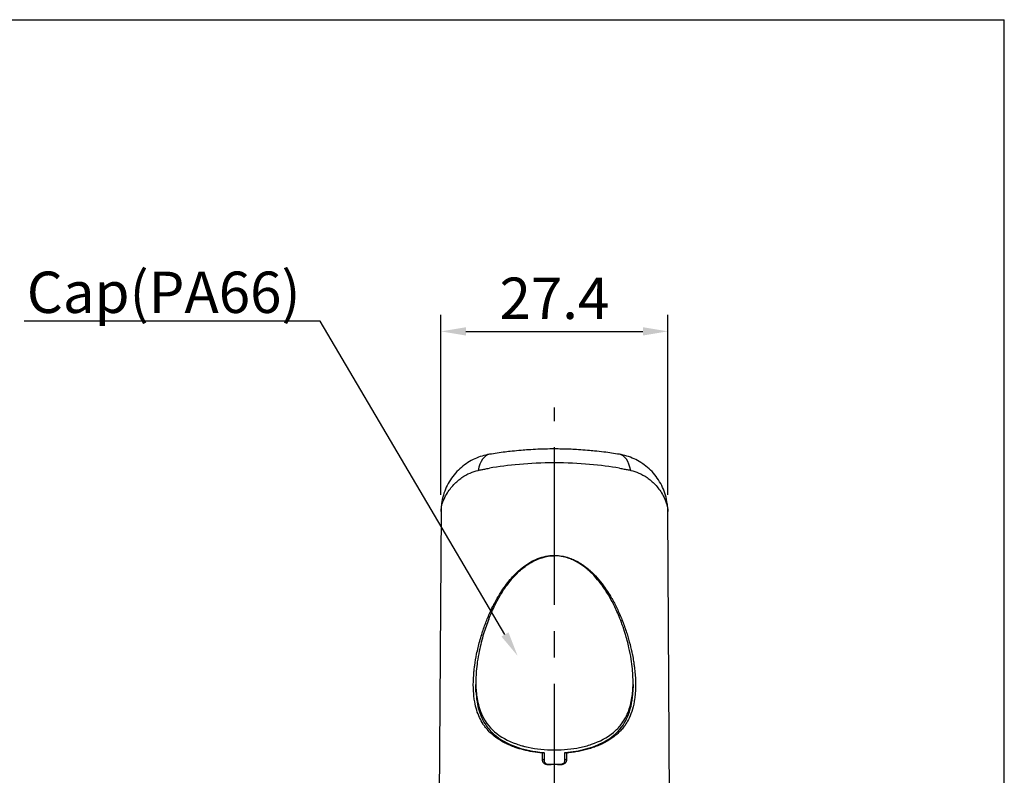
# Model space of a CAD drawing. Units: millimetres. Extents: x 16 to 433, y 22 to 317.
# Drawn here: x 314 to 433, y 225 to 317 of the extents above; entities that cross this region are included whole.
import ezdxf
from ezdxf import colors
from ezdxf.entities.mleader import LeaderData, LeaderLine
from ezdxf.math import Vec2, Vec3

# ---------------------------------------------------------------- set-up
doc = ezdxf.new("R2010")
doc.units = ezdxf.units.MM
doc.linetypes.add('CENTER2', pattern=[28.575, 19.05, -3.175, 3.175, -3.175])
for name, color, linetype in [('Center', 6, 'CENTER2'), ('Dimension', 1, 'Continuous'), ('윤곽선', 7, 'Continuous')]:
    doc.layers.add(name, color=color, linetype=linetype)
doc.layers.add('Continuous_Out', color=255, linetype='Continuous', lineweight=30)
doc.styles.add('KB', font='txt')
doc.dimstyles.new('KB-5.0', dxfattribs={"dimscale": 0.7, "dimtxt": 5, "dimasz": 3, "dimexe": 2, "dimexo": 2, "dimgap": 1.5, "dimtad": 1, "dimtoh": 1, "dimdec": 1, "dimzin": 12, "dimdsep": 46, "dimtxsty": 'KB', "dimcen": 0, "dimclrd": 256, "dimclre": 256, "dimclrt": 2, "dimadec": 0, "dimazin": 3, "dimtfac": 1, "dimtdec": 1, "dimtmove": 0, "dimatfit": 3, "dimfxl": 0, "dimtolj": 1, "dimtzin": 0, "dimarcsym": 0})

# ---------------------------------------------------------------- blocks, each defined once
blk = doc.blocks.new('*D23')
at = {"layer": 'DEFPOINTS', "color": 0}
for p in [(392.05, 278.84), (364.65, 257.08), (392.05, 257.08)]:
    blk.add_point(p, dxfattribs=at)
at = {"layer": 'Dimension', "linetype": 'ByBlock', "lineweight": -2}
for p, q in [((364.65, 259.08), (364.65, 280.84)), ((392.05, 259.08), (392.05, 280.84)), ((367.65, 278.84), (389.05, 278.84))]:
    blk.add_line(p, q, dxfattribs=at)
at = {"layer": 'Dimension'}
for points in [[(367.65, 279.34), (367.65, 278.34), (364.65, 278.84)], [(389.05, 279.34), (389.05, 278.34), (392.05, 278.84)]]:
    blk.add_solid(points, dxfattribs=at)
at = {"layer": 'Dimension', "color": 2, "insert": (378.35, 282.84), "char_height": 5, "attachment_point": 5, "style": 'KB'}
blk.add_mtext('\\A1;27.4', dxfattribs=at)

msp = doc.modelspace()

# ---------------------------------------------------------------- linework, layer by layer
msp.add_line((16.383, 316.51), (432.698, 316.51))
at = {"layer": 'Center'}
msp.add_line((378.355, 188.626), (378.355, 269.627), dxfattribs=at)
at = {"layer": 'Continuous_Out'}
for p, q in [((364.655, 257.079), (364.42, 219.856)), ((392.289, 219.856), (392.055, 257.076)), ((368.872, 235.287), (368.857, 236.178)), ((387.853, 236.176), (387.837, 235.288)), ((376.893, 227.094), (376.893, 227.874)), ((377.105, 227.881), (377.105, 226.969)), ((379.605, 226.97), (379.605, 227.883)), ((379.816, 227.876), (379.816, 227.096))]:
    msp.add_line(p, q, dxfattribs=at)
msp.add_arc((385.055, 257.074), 7, 0, 0.05711, dxfattribs=at)
for centre, major_axis, ratio, start_param, end_param in [((376.905, 226.969), (0.2, 0), 0.6293647, 0, 1.6293032), ((377.605, 226.333), (-0.007, 0.2), 0.0095938, 0, 0.8896061), ((378.393, 224.91), (-5.818, 0.008), 0.26856, 4.5890369, 4.8496368), ((379.105, 226.334), (0.007, 0.2), 0.0093248, 5.3935646, 6.2831853), ((379.805, 226.97), (-0.2, 0), 0.6293837, 4.6546401, 6.2831853)]:
    msp.add_ellipse(centre, major_axis=major_axis, ratio=ratio, start_param=start_param, end_param=end_param, dxfattribs=at)
for points, knots in [([(386.201, 263.98), (385.892, 264.031), (385.581, 264.079), (385.266, 264.125), (384.951, 264.171), (384.633, 264.213), (384.312, 264.253), (383.949, 264.299), (383.582, 264.34), (383.213, 264.378), (382.93, 264.406), (382.646, 264.433), (382.361, 264.457), (381.99, 264.488), (381.616, 264.515), (381.241, 264.538), (380.951, 264.556), (380.66, 264.571), (380.368, 264.583), (379.989, 264.599), (379.609, 264.611), (379.228, 264.618), (378.937, 264.624), (378.646, 264.627), (378.355, 264.627), (377.974, 264.627), (377.592, 264.622), (377.212, 264.613), (376.921, 264.605), (376.631, 264.596), (376.341, 264.583), (375.964, 264.567), (375.588, 264.546), (375.213, 264.522), (374.924, 264.502), (374.636, 264.481), (374.349, 264.457), (373.975, 264.425), (373.604, 264.39), (373.236, 264.35), (372.955, 264.32), (372.675, 264.288), (372.398, 264.253), (372.077, 264.213), (371.759, 264.171), (371.444, 264.125), (371.129, 264.079), (370.817, 264.031), (370.509, 263.98)], [0.00000038, 0.00000038, 0.00000038, 0.00000038, 0.0625, 0.0625, 0.0625, 0.125, 0.125, 0.125, 0.19584576, 0.19584576, 0.19584576, 0.25, 0.25, 0.25, 0.32050576, 0.32050576, 0.32050576, 0.375, 0.375, 0.375, 0.44587002, 0.44587002, 0.44587002, 0.5, 0.5, 0.5, 0.57086985, 0.57086985, 0.57086985, 0.625, 0.625, 0.625, 0.69550557, 0.69550557, 0.69550557, 0.75, 0.75, 0.75, 0.82084556, 0.82084556, 0.82084556, 0.875, 0.875, 0.875, 0.9375, 0.9375, 0.9375, 1, 1, 1, 1]), ([(370.509, 263.98), (369.917, 263.881), (368.714, 263.521), (367.341, 262.656), (366.382, 261.715), (365.561, 260.635), (364.978, 259.367), (364.733, 258.205), (364.675, 257.641), (364.658, 257.326), (364.655, 257.171), (364.655, 257.093), (364.655, 257.093), (364.655, 257.084)], [0, 0, 0, 0, 0.1999751, 0.3999501, 0.4999376, 0.5999252, 0.7999002, 0.8998878, 0.9498815, 0.9748784, 0.9998753, 0.9998753, 1, 1, 1, 1]), ([(386.201, 262.301), (384.038, 262.666), (381.36, 262.945), (375.35, 262.945), (372.672, 262.666), (370.509, 262.301)], [0, 0, 0, 0, 0.5, 0.5, 1, 1, 1, 1]), ([(392.055, 257.078), (392.055, 257.085), (392.055, 257.09), (392.055, 257.171), (392.052, 257.326), (392.035, 257.642), (391.977, 258.204), (391.8, 259.037), (391.443, 259.998), (390.941, 260.908), (390.327, 261.715), (389.368, 262.657), (387.996, 263.521), (386.793, 263.881), (386.201, 263.98)], [0, 0, 0, 0, 0.0013764, 0.0013764, 0.02634199, 0.05130758, 0.10123876, 0.20110112, 0.30096348, 0.40082584, 0.5006882, 0.60055056, 0.80027528, 0.99999936, 0.99999936, 0.99999936, 0.99999936]), ([(364.655, 257.084), (364.655, 257.091), (364.655, 257.101), (364.657, 257.258), (364.687, 257.533), (364.783, 257.953), (364.982, 258.524), (365.436, 259.414), (366.033, 260.178), (366.671, 260.787), (367.33, 261.298), (368.162, 261.76), (368.82, 261.972), (369.134, 262.041)], [0, 0, 0, 0, 0.001769, 0.001769, 0.0267252, 0.0516814, 0.1015938, 0.2014187, 0.4010683, 0.5008931, 0.6007179, 0.8003675, 1, 1, 1, 1]), ([(369.134, 262.041), (369.293, 262.08), (369.454, 262.113), (369.617, 262.144), (369.646, 262.149), (369.674, 262.154), (369.703, 262.16), (369.868, 262.19), (370.035, 262.218), (370.203, 262.247), (370.304, 262.264), (370.406, 262.282), (370.509, 262.301)], [0, 0, 0, 0, 0.3573745, 0.3573745, 0.3573745, 0.4201994, 0.4201994, 0.4201994, 0.7816158, 0.7816158, 0.7816158, 1, 1, 1, 1]), ([(386.201, 262.301), (386.304, 262.282), (386.406, 262.264), (386.507, 262.247), (386.675, 262.218), (386.841, 262.19), (387.007, 262.16), (387.17, 262.13), (387.332, 262.098), (387.492, 262.062), (387.52, 262.056), (387.548, 262.049), (387.576, 262.041)], [0, 0, 0, 0, 0.2183903, 0.2183903, 0.2183903, 0.5797959, 0.5797959, 0.5797959, 0.9372065, 0.9372065, 0.9372065, 1, 1, 1, 1]), ([(387.576, 262.041), (387.89, 261.972), (388.548, 261.76), (389.379, 261.299), (390.039, 260.787), (390.516, 260.334), (390.977, 259.793), (391.402, 259.161), (391.728, 258.523), (391.926, 257.954), (392.022, 257.533), (392.052, 257.258), (392.055, 257.1), (392.055, 257.089), (392.055, 257.078)], [0.00000125, 0.00000125, 0.00000125, 0.00000125, 0.19960298, 0.39920876, 0.49901165, 0.59881454, 0.69861743, 0.79842031, 0.8982232, 0.94812465, 0.97307537, 0.99802609, 0.99802609, 0.99995633, 0.99995633, 0.99995633, 0.99995633]), ([(376.893, 227.873), (376.493, 227.91), (376.101, 227.962), (375.342, 228.091), (374.975, 228.169), (374.274, 228.349), (373.94, 228.45), (373.395, 228.641), (373.179, 228.724), (372.821, 228.876), (372.677, 228.942), (372.331, 229.11), (372.133, 229.216), (371.748, 229.443), (371.561, 229.563), (371.198, 229.821), (371.023, 229.959), (370.682, 230.255), (370.517, 230.415), (370.209, 230.746), (370.067, 230.918), (369.87, 231.185), (369.807, 231.275), (369.58, 231.622), (369.433, 231.89), (369.172, 232.454), (369.059, 232.751), (368.864, 233.383), (368.785, 233.718), (368.705, 234.163), (368.688, 234.266), (368.659, 234.466), (368.647, 234.563), (368.579, 235.14), (368.554, 235.635), (368.556, 236.647), (368.584, 237.165), (368.651, 237.856), (368.67, 238.028), (368.702, 238.286), (368.713, 238.374), (368.788, 238.916), (368.865, 239.374), (369.063, 240.354), (369.188, 240.876), (369.405, 241.667), (369.483, 241.935), (369.712, 242.671), (369.873, 243.14), (370.213, 244.036), (370.39, 244.465), (370.727, 245.209), (370.88, 245.527), (371.105, 245.962), (371.168, 246.082), (371.259, 246.249), (371.285, 246.297), (371.483, 246.655), (371.665, 246.964), (372.037, 247.55), (372.226, 247.828), (372.613, 248.356), (372.809, 248.606), (373.203, 249.068), (373.399, 249.282), (373.713, 249.6), (373.826, 249.709), (373.965, 249.838), (373.988, 249.859), (374.292, 250.135), (374.592, 250.378), (375.22, 250.815), (375.548, 251.01), (376.196, 251.324), (376.516, 251.448), (377.153, 251.633), (377.469, 251.697), (377.954, 251.751), (378.119, 251.761), (378.285, 251.763), (378.285, 251.763), (378.286, 251.763), (378.412, 251.765), (378.537, 251.762), (378.789, 251.746), (378.915, 251.734), (379.168, 251.7), (379.294, 251.678), (379.547, 251.625), (379.674, 251.594), (379.829, 251.551), (379.858, 251.542), (380.015, 251.495), (380.142, 251.453), (380.375, 251.365), (380.483, 251.322), (380.626, 251.259), (380.663, 251.243), (380.815, 251.173), (380.93, 251.117), (381.155, 250.998), (381.267, 250.935), (381.487, 250.804), (381.597, 250.735), (381.812, 250.59), (381.919, 250.515), (382.132, 250.357), (382.237, 250.275), (382.432, 250.115), (382.522, 250.039), (382.633, 249.94), (382.657, 249.919), (382.974, 249.632), (383.25, 249.353), (383.788, 248.75), (384.049, 248.425), (384.632, 247.626), (384.94, 247.144), (385.266, 246.579), (385.309, 246.503), (385.379, 246.379), (385.405, 246.332), (385.659, 245.869), (385.871, 245.448), (386.275, 244.571), (386.466, 244.115), (386.816, 243.198), (386.976, 242.737), (387.254, 241.851), (387.375, 241.427), (387.587, 240.603), (387.678, 240.202), (387.763, 239.78), (387.767, 239.758), (387.823, 239.477), (387.869, 239.219), (387.934, 238.812), (387.957, 238.661), (387.99, 238.423), (388.001, 238.335), (388.083, 237.687), (388.13, 237.129), (388.163, 236.064), (388.154, 235.555), (388.096, 234.838), (388.072, 234.619), (387.982, 233.984), (387.896, 233.575), (387.674, 232.81), (387.541, 232.452), (387.26, 231.861), (387.127, 231.621), (386.918, 231.297), (386.855, 231.206), (386.675, 230.96), (386.552, 230.809), (386.289, 230.515), (386.149, 230.373), (385.854, 230.103), (385.701, 229.974), (385.382, 229.729), (385.217, 229.613), (384.879, 229.395), (384.706, 229.293), (384.415, 229.134), (384.3, 229.075), (384.042, 228.95), (383.898, 228.884), (383.562, 228.741), (383.37, 228.666), (382.974, 228.524), (382.77, 228.457), (382.349, 228.332), (382.131, 228.274), (381.696, 228.168), (381.479, 228.121), (381.042, 228.038), (380.821, 228.001), (380.38, 227.937), (380.159, 227.909), (379.896, 227.883), (379.856, 227.879), (379.816, 227.875)], [0, 0, 0, 0, 0.0153964, 0.0153964, 0.0305315, 0.0305315, 0.0452372, 0.0452372, 0.0553737, 0.0553737, 0.0625, 0.0625, 0.0730278, 0.0730278, 0.0838361, 0.0838361, 0.0950814, 0.0950814, 0.1070495, 0.1070495, 0.1190176, 0.1190176, 0.125, 0.125, 0.1416242, 0.1416242, 0.1587797, 0.1587797, 0.1770092, 0.1770092, 0.1824401, 0.1824401, 0.1875, 0.1875, 0.2123983, 0.2123983, 0.2375303, 0.2375303, 0.2457954, 0.2457954, 0.25, 0.25, 0.2718603, 0.2718603, 0.2965332, 0.2965332, 0.3091597, 0.3091597, 0.3311444, 0.3311444, 0.3514379, 0.3514379, 0.3667834, 0.3667834, 0.3726526, 0.3726526, 0.375, 0.375, 0.3903041, 0.3903041, 0.4044742, 0.4044742, 0.417761, 0.417761, 0.4297489, 0.4297489, 0.4362162, 0.4362162, 0.4375, 0.4375, 0.4530042, 0.4530042, 0.4680865, 0.4680865, 0.4813745, 0.4813745, 0.4937027, 0.4937027, 0.4999955, 0.4999955, 0.5, 0.5, 0.5, 0.5047738, 0.5047738, 0.509671, 0.509671, 0.5146312, 0.5146312, 0.5197063, 0.5197063, 0.5209009, 0.5209009, 0.5261008, 0.5261008, 0.5306507, 0.5306507, 0.5322026, 0.5322026, 0.5371912, 0.5371912, 0.5421962, 0.5421962, 0.5472768, 0.5472768, 0.552436, 0.552436, 0.5577707, 0.5577707, 0.5625, 0.5625, 0.5637817, 0.5637817, 0.5798126, 0.5798126, 0.5971174, 0.5971174, 0.6212672, 0.6212672, 0.625, 0.625, 0.6273519, 0.6273519, 0.6477059, 0.6477059, 0.6693168, 0.6693168, 0.6909277, 0.6909277, 0.7107878, 0.7107878, 0.7296213, 0.7296213, 0.7306479, 0.7306479, 0.7428392, 0.7428392, 0.75, 0.75, 0.7542095, 0.7542095, 0.7810136, 0.7810136, 0.8062374, 0.8062374, 0.817573, 0.817573, 0.8395584, 0.8395584, 0.8601193, 0.8601193, 0.875, 0.875, 0.881, 0.881, 0.8914338, 0.8914338, 0.9019003, 0.9019003, 0.9120972, 0.9120972, 0.9220382, 0.9220382, 0.9315685, 0.9315685, 0.9375, 0.9375, 0.944627, 0.944627, 0.9536537, 0.9536537, 0.9627615, 0.9627615, 0.9720711, 0.9720711, 0.9810313, 0.9810313, 0.9898573, 0.9898573, 0.998468, 0.998468, 1, 1, 1, 1]), ([(370.418, 244.074), (370.185, 243.482), (369.978, 242.883), (369.588, 241.595), (369.41, 240.895), (369.178, 239.762), (369.101, 239.321), (368.986, 238.509), (368.944, 238.138), (368.886, 237.451), (368.868, 237.133), (368.852, 236.522), (368.853, 236.23), (368.873, 235.661), (368.891, 235.383), (368.951, 234.812), (368.994, 234.519), (369.115, 233.897), (369.197, 233.571), (369.356, 233.083), (369.418, 232.914), (369.883, 231.787), (370.447, 231.043), (371.833, 229.836), (372.718, 229.343), (373.986, 228.894), (374.219, 228.82), (374.576, 228.72), (374.695, 228.689), (374.934, 228.629), (375.055, 228.601), (375.675, 228.467), (376.189, 228.386), (377.241, 228.276), (377.776, 228.247), (379.467, 228.243), (380.5, 228.364), (381.626, 228.593), (381.871, 228.65), (382.361, 228.781), (382.603, 228.855), (383.818, 229.27), (384.731, 229.735), (385.833, 230.66), (386.127, 230.965), (386.559, 231.519), (386.715, 231.752), (386.963, 232.184), (387.062, 232.379), (387.398, 233.136), (387.57, 233.727), (387.779, 234.887), (387.832, 235.442), (387.868, 236.681), (387.839, 237.366), (387.732, 238.442), (387.682, 238.829), (387.547, 239.68), (387.458, 240.146), (387.227, 241.176), (387.077, 241.746), (386.795, 242.674), (386.676, 243.033), (386.43, 243.721), (386.304, 244.049), (386.057, 244.65), (385.938, 244.924), (385.604, 245.648), (385.379, 246.094), (385.02, 246.736), (384.901, 246.94), (384.557, 247.499), (384.323, 247.848), (383.861, 248.475), (383.636, 248.758), (383.203, 249.251), (382.997, 249.468), (382.693, 249.761), (382.603, 249.845), (382.427, 250.003), (382.342, 250.076), (381.952, 250.4), (381.63, 250.634), (381.053, 250.983), (380.809, 251.112), (380.377, 251.305), (380.193, 251.376), (379.739, 251.526), (379.462, 251.595), (378.907, 251.686), (378.632, 251.709), (378.355, 251.709)], [-6.1479196, -6.1479196, -6.1479196, -6.1479196, -5.9844013, -5.9844013, -5.794963, -5.794963, -5.6750783, -5.6750783, -5.5724349, -5.5724349, -5.4826722, -5.4826722, -5.3983956, -5.3983956, -5.3161165, -5.3161165, -5.226608, -5.226608, -5.1226288, -5.1226288, -5.0661379, -5.0661379, -4.7385489, -4.7385489, -4.3979434, -4.3979434, -4.3241442, -4.3241442, -4.2879522, -4.2879522, -4.2517463, -4.2517463, -4.1041001, -4.1041001, -3.9567559, -3.9567559, -3.640718, -3.640718, -3.5500912, -3.5500912, -3.4558866, -3.4558866, -3.0621148, -3.0621148, -2.8899312, -2.8899312, -2.7733039, -2.7733039, -2.6821132, -2.6821132, -2.4289482, -2.4289482, -2.2106856, -2.2106856, -1.9586188, -1.9586188, -1.8196625, -1.8196625, -1.6551648, -1.6551648, -1.4528124, -1.4528124, -1.3249168, -1.3249168, -1.2069567, -1.2069567, -1.1077327, -1.1077327, -0.9427284, -0.9427284, -0.8651339, -0.8651339, -0.7276702, -0.7276702, -0.6101256, -0.6101256, -0.5147609, -0.5147609, -0.4754613, -0.4754613, -0.4397883, -0.4397883, -0.3151307, -0.3151307, -0.229761, -0.229761, -0.1692855, -0.1692855, -0.0831651, -0.0831651, -0.000001, -0.000001, -0.000001, -0.000001]), ([(370.418, 244.074), (370.534, 244.369), (370.657, 244.662), (370.907, 245.223), (371.034, 245.491), (371.404, 246.232), (371.666, 246.71), (372.123, 247.449), (372.302, 247.72), (372.718, 248.306), (372.961, 248.62), (373.418, 249.153), (373.626, 249.378), (374.186, 249.932), (374.558, 250.252), (375.095, 250.634), (375.236, 250.727), (375.839, 251.097), (376.336, 251.331), (377.349, 251.632), (377.846, 251.709), (378.355, 251.709)], [0.000001, 0.000001, 0.000001, 0.000001, 0.1086488, 0.1086488, 0.2092719, 0.2092719, 0.3883699, 0.3883699, 0.4955011, 0.4955011, 0.6251193, 0.6251193, 0.7241351, 0.7241351, 0.8783888, 0.8783888, 0.9311686, 0.9311686, 1.0990904, 1.0990904, 1.2521877, 1.2521877, 1.2521877, 1.2521877]), ([(368.854, 235.938), (368.858, 235.084), (368.937, 234.259), (369.277, 232.821), (369.512, 232.188), (370.104, 231.157), (370.431, 230.736), (371.468, 229.724), (372.313, 229.186), (374.148, 228.447), (375.113, 228.191), (376.426, 227.998), (376.737, 227.962), (377.051, 227.936)], [0, 0, 0, 0, 0.3320615, 0.3320615, 0.6190499, 0.6190499, 0.8459365, 0.8459365, 1.2196739, 1.2196739, 1.5338601, 1.5338601, 1.6291917, 1.6291917, 1.6291917, 1.6291917]), ([(387.839, 235.345), (387.841, 235.386), (387.843, 235.427), (387.844, 235.467), (387.846, 235.505), (387.847, 235.543), (387.848, 235.581), (387.853, 235.723), (387.855, 235.867), (387.855, 236.01)], [0.200969436, 0.200969436, 0.200969436, 0.200969436, 0.203019419, 0.203019419, 0.203019419, 0.204915431, 0.204915431, 0.204915431, 0.212032017, 0.212032017, 0.212032017, 0.212032017]), ([(379.657, 227.937), (380.518, 228.011), (381.364, 228.158), (382.953, 228.589), (383.707, 228.882), (385.038, 229.611), (385.621, 230.06), (386.632, 231.143), (387.028, 231.813), (387.628, 233.401), (387.792, 234.349), (387.84, 235.345)], [0.0001984, 0.0001984, 0.0001984, 0.0001984, 0.2618692, 0.2618692, 0.5359449, 0.5359449, 0.825021, 0.825021, 1.1580412, 1.1580412, 1.5521898, 1.5521898, 1.5521898, 1.5521898]), ([(376.893, 227.873), (376.906, 227.882), (376.919, 227.891), (376.931, 227.898), (376.945, 227.906), (376.959, 227.913), (376.973, 227.918), (376.984, 227.923), (376.995, 227.927), (377.006, 227.93), (377.016, 227.932), (377.026, 227.934), (377.035, 227.935), (377.043, 227.936), (377.05, 227.936), (377.057, 227.935), (377.064, 227.934), (377.069, 227.933), (377.075, 227.931), (377.076, 227.93), (377.076, 227.93), (377.077, 227.93), (377.081, 227.928), (377.085, 227.925), (377.089, 227.922), (377.092, 227.919), (377.095, 227.915), (377.097, 227.911), (377.1, 227.908), (377.101, 227.904), (377.103, 227.899), (377.104, 227.895), (377.104, 227.89), (377.105, 227.884), (377.105, 227.883), (377.105, 227.882), (377.105, 227.881)], [0, 0, 0, 0, 0.1328502, 0.1328502, 0.1328502, 0.2795184, 0.2795184, 0.2795184, 0.401669, 0.401669, 0.401669, 0.513932, 0.513932, 0.513932, 0.6120372, 0.6120372, 0.6120372, 0.6980901, 0.6980901, 0.6980901, 0.7116057, 0.7116057, 0.7116057, 0.7835128, 0.7835128, 0.7835128, 0.8554198, 0.8554198, 0.8554198, 0.9201202, 0.9201202, 0.9201202, 0.9848637, 0.9848637, 0.9848637, 1, 1, 1, 1]), ([(379.605, 227.883), (379.605, 227.888), (379.605, 227.893), (379.606, 227.898), (379.607, 227.902), (379.609, 227.907), (379.611, 227.911), (379.611, 227.912), (379.612, 227.912), (379.612, 227.913), (379.615, 227.917), (379.618, 227.921), (379.621, 227.924), (379.624, 227.927), (379.628, 227.93), (379.633, 227.932), (379.638, 227.934), (379.643, 227.935), (379.649, 227.936), (379.656, 227.937), (379.662, 227.938), (379.669, 227.937), (379.67, 227.937), (379.671, 227.937), (379.673, 227.937), (379.681, 227.936), (379.691, 227.935), (379.701, 227.932), (379.711, 227.93), (379.722, 227.926), (379.733, 227.922), (379.734, 227.921), (379.735, 227.92), (379.737, 227.92), (379.749, 227.915), (379.762, 227.908), (379.775, 227.901), (379.787, 227.894), (379.799, 227.887), (379.811, 227.879), (379.813, 227.878), (379.815, 227.876), (379.816, 227.875)], [0.00001774, 0.00001774, 0.00001774, 0.00001774, 0.06478749, 0.06478749, 0.06478749, 0.12952019, 0.12952019, 0.12952019, 0.14475566, 0.14475566, 0.14475566, 0.21674899, 0.21674899, 0.21674899, 0.28874233, 0.28874233, 0.28874233, 0.37471236, 0.37471236, 0.37471236, 0.46282782, 0.46282782, 0.46282782, 0.47679047, 0.47679047, 0.47679047, 0.58894612, 0.58894612, 0.58894612, 0.70667654, 0.70667654, 0.70667654, 0.72134218, 0.72134218, 0.72134218, 0.8574001, 0.8574001, 0.8574001, 0.98280162, 0.98280162, 0.98280162, 0.99999389, 0.99999389, 0.99999389, 0.99999389]), ([(377.599, 226.459), (377.58, 226.458), (377.561, 226.458), (377.524, 226.46), (377.506, 226.461), (377.465, 226.466), (377.442, 226.47), (377.397, 226.479), (377.374, 226.485), (377.329, 226.499), (377.307, 226.507), (377.28, 226.519), (377.274, 226.521), (377.243, 226.535), (377.22, 226.547), (377.174, 226.575), (377.152, 226.59), (377.118, 226.616), (377.105, 226.627), (377.086, 226.645), (377.08, 226.651), (377.056, 226.675), (377.039, 226.694), (377.008, 226.734), (376.993, 226.755), (376.971, 226.792), (376.962, 226.808), (376.94, 226.854), (376.929, 226.884), (376.91, 226.947), (376.903, 226.979), (376.895, 227.04), (376.893, 227.067), (376.893, 227.094)], [0, 0, 0, 0, 0.0453612, 0.0453612, 0.0907224, 0.0907224, 0.1479441, 0.1479441, 0.2064792, 0.2064792, 0.2669994, 0.2669994, 0.2845205, 0.2845205, 0.355481, 0.355481, 0.4280281, 0.4280281, 0.4761455, 0.4761455, 0.501518, 0.501518, 0.5748902, 0.5748902, 0.6513947, 0.6513947, 0.7072233, 0.7072233, 0.8081358, 0.8081358, 0.913144, 0.913144, 1, 1, 1, 1]), ([(377.105, 226.969), (377.105, 226.897), (377.121, 226.828), (377.173, 226.733), (377.194, 226.703), (377.242, 226.654), (377.268, 226.633), (377.338, 226.587), (377.389, 226.564), (377.468, 226.544), (377.493, 226.539), (377.544, 226.533), (377.571, 226.532), (377.598, 226.533)], [0, 0, 0, 0, 0.032466071, 0.032466071, 0.048386177, 0.048386177, 0.061043811, 0.061043811, 0.079228988, 0.079228988, 0.086925569, 0.086925569, 0.094976151, 0.094976151, 0.094976151, 0.094976151]), ([(379.816, 227.096), (379.816, 227.079), (379.816, 227.062), (379.814, 227.045), (379.812, 227.014), (379.807, 226.983), (379.8, 226.953), (379.793, 226.923), (379.784, 226.894), (379.773, 226.866), (379.767, 226.852), (379.761, 226.839), (379.755, 226.826), (379.745, 226.804), (379.733, 226.783), (379.72, 226.762), (379.707, 226.743), (379.693, 226.723), (379.678, 226.705), (379.666, 226.69), (379.653, 226.675), (379.639, 226.661), (379.619, 226.641), (379.596, 226.621), (379.573, 226.603), (379.55, 226.586), (379.527, 226.57), (379.502, 226.556), (379.498, 226.554), (379.494, 226.551), (379.49, 226.549), (379.469, 226.538), (379.447, 226.527), (379.425, 226.518), (379.403, 226.509), (379.381, 226.5), (379.358, 226.493), (379.347, 226.49), (379.337, 226.487), (379.326, 226.484), (379.321, 226.483), (379.316, 226.481), (379.312, 226.48), (379.307, 226.479), (379.302, 226.478), (379.297, 226.477), (379.277, 226.472), (379.256, 226.469), (379.235, 226.466), (379.215, 226.463), (379.194, 226.461), (379.173, 226.46), (379.152, 226.459), (379.131, 226.459), (379.111, 226.46)], [0, 0, 0, 0, 0.0533744, 0.0533744, 0.0533744, 0.1514598, 0.1514598, 0.1514598, 0.2468387, 0.2468387, 0.2468387, 0.2920876, 0.2920876, 0.2920876, 0.3659303, 0.3659303, 0.3659303, 0.4366225, 0.4366225, 0.4366225, 0.493392, 0.493392, 0.493392, 0.5770066, 0.5770066, 0.5770066, 0.6545199, 0.6545199, 0.6545199, 0.6672238, 0.6672238, 0.6672238, 0.7303755, 0.7303755, 0.7303755, 0.7920434, 0.7920434, 0.7920434, 0.8203853, 0.8203853, 0.8203853, 0.8326612, 0.8326612, 0.8326612, 0.8453517, 0.8453517, 0.8453517, 0.8974771, 0.8974771, 0.8974771, 0.9487385, 0.9487385, 0.9487385, 1, 1, 1, 1]), ([(379.112, 226.534), (379.148, 226.532), (379.184, 226.535), (379.256, 226.547), (379.291, 226.557), (379.361, 226.584), (379.396, 226.603), (379.46, 226.647), (379.488, 226.674), (379.541, 226.738), (379.562, 226.776), (379.596, 226.865), (379.605, 226.917), (379.605, 226.97)], [0, 0, 0, 0, 0.010793441, 0.010793441, 0.022384924, 0.022384924, 0.03577141, 0.03577141, 0.051453411, 0.051453411, 0.070949669, 0.070949669, 0.095092961, 0.095092961, 0.095092961, 0.095092961])]:
    msp.add_open_spline(points, degree=3, knots=knots, dxfattribs=at)
for points in [[(370.509, 263.98), (369.878, 263.875), (369.357, 263.141), (369.134, 262.042)], [(387.576, 262.042), (387.353, 263.141), (386.832, 263.875), (386.201, 263.98)], [(368.856, 236.213), (368.855, 236.14), (368.855, 236.068), (368.855, 235.995)], [(368.855, 235.995), (368.855, 235.976), (368.855, 235.957), (368.855, 235.938)], [(387.855, 236.01), (387.855, 236.08), (387.854, 236.15), (387.853, 236.219)], [(377.598, 226.533), (378.102, 226.551), (378.607, 226.551), (379.112, 226.534)]]:
    msp.add_open_spline(points, degree=3, dxfattribs=at)
at = {"layer": '윤곽선'}
msp.add_line((432.698, 21.686), (432.698, 316.51), dxfattribs=at)

# ---------------------------------------------------------------- dimensions: what is measured, and where the dimension line sits
at = {"layer": 'Dimension'}
dim = msp.add_linear_dim(base=(392.055, 278.838), p1=(364.655, 257.084), p2=(392.055, 257.078), dimstyle='KB-5.0', override={"dimscale": 1, "dimdec": 2, "dimtdec": 2}, dxfattribs=at)
dim.commit()
dim.dimension.update_dxf_attribs({"geometry": '*D23', "text_midpoint": (378.355, 282.838)})

# ---------------------------------------------------------------- leaders
ml = msp.add_multileader_mtext('Standard', dxfattribs=at)
ml.set_content('Cap(PA66)', color=2, style='KB')
ml.set_leader_properties()
ml.build(insert=Vec2(0, 0))
ml.multileader.update_dxf_attribs({"text_left_attachment_type": 6, "text_right_attachment_type": 6, "dogleg_length": 0.36, "arrow_head_size": 3})
ctx = ml.context
ctx.base_point, ctx.char_height, ctx.arrow_head_size, ctx.plane_origin = Vec3(311.245, 280.064), 5, 3, Vec3(373.903, 239.624)
ctx.left_attachment, ctx.right_attachment, ctx.text_align_type = 6, 6, 2
notes = []
notes.append((ctx, [(0, (1, 1, 0), (350.042, 280.064), (-1, 0), 0.36, [(0, [(373.903, 239.624)], 0, [])])]))
ctx.mtext.insert, ctx.mtext.alignment, ctx.mtext.flow_direction = Vec3(347.682, 286.064), 3, 5
for ctx, leaders in notes:
    for number, flags, end, landing, length, lines in leaders:
        leader = LeaderData()
        leader.index, (leader.has_last_leader_line, leader.has_dogleg_vector, leader.attachment_direction) = number, flags
        leader.last_leader_point, leader.dogleg_vector, leader.dogleg_length = Vec3(end), Vec3(landing), length
        for number, points, colour, breaks in lines:
            line = LeaderLine()
            line.index, line.vertices, line.color, line.breaks = number, Vec3.list(points), colors.encode_raw_color(colour), breaks
            leader.lines.append(line)
        ctx.leaders.append(leader)

doc.saveas('drawing.dxf')
